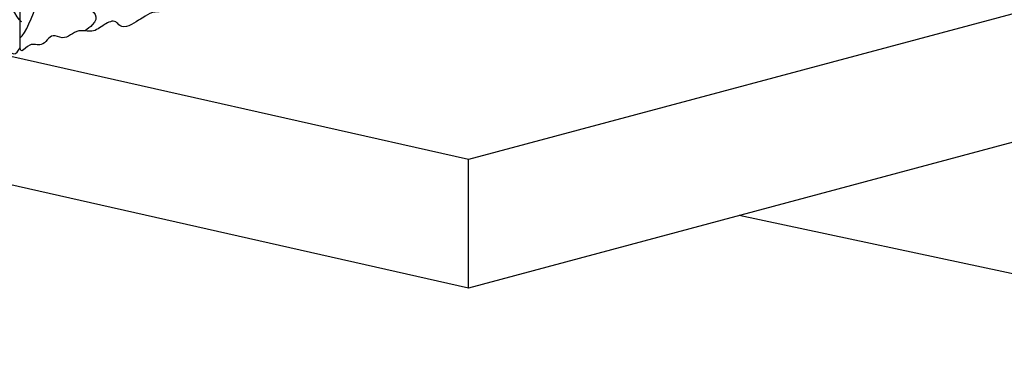
# Model space of a CAD drawing. Extents: x -9.7 to 43.8, y -2.2 to 32.8.
# Drawn here: x 5.7 to 10.5, y 13.5 to 15.1 of the extents above; entities that cross this region are included whole.
import ezdxf

# ---------------------------------------------------------------- set-up
doc = ezdxf.new("R2010")
doc.units = 0
doc.header["$MEASUREMENT"] = 0
doc.layers.add('R-SWTS-DET1', color=1, linetype='CONTINUOUS')
doc.layers.add('R-SWTS-PAT1', color=8, linetype='CONTINUOUS')

msp = doc.modelspace()

# ---------------------------------------------------------------- linework, layer by layer
at = {"layer": 'R-SWTS-DET1'}
for p, q in [((7.919716029057099, 14.46390659817408), (-3.803094935258514, 17.10585236468961)), ((17.70217234451479, 17.0851078678937), (7.919716029057099, 14.46390659817408)), ((7.919716029057099, 13.83890659817408), (-3.803094935258513, 16.48085236468961)), ((17.70217234451479, 16.4601078678937), (7.919716029057099, 13.83890659817408)), ((5.740160323744568, 15.00647784061367), (5.740160323744562, 15.69506000455045)), ((7.919716029057099, 13.83890659817408), (7.919716029057099, 14.46390659817408)), ((12.54542354676835, 13.48735741166743), (9.234321095402038, 14.19115396406704))]:
    msp.add_line(p, q, dxfattribs=at)
msp.add_open_spline([(10.06659579663956, 16.13782643630781), (10.05261651538551, 16.14306547291141), (10.01174918191816, 16.15838138594268), (9.953564657596724, 16.09347806981669), (9.882680757790235, 16.11194296184031), (9.814153418900839, 16.11301145533533), (9.772914155188733, 16.07300796360965), (9.71968680858605, 16.07600157135918), (9.68987726399062, 16.04145878111828), (9.631850295797124, 16.0627424267772), (9.576131944427352, 16.04740967878322), (9.542306088075932, 16.0077842078578), (9.504626488876799, 16.02209352785354), (9.468786696470781, 15.99970582250034), (9.425684699576314, 15.99699674214373), (9.389390632957209, 15.96305472808251), (9.339113746630655, 16.00013945592286), (9.30724450774303, 15.93788480982105), (9.257611079214936, 15.943272987176), (9.20496380934508, 15.930627572924), (9.153159869106528, 15.9175751454055), (9.106805549381416, 15.8791590475378), (9.045086735562302, 15.87663126767043), (8.988986296769479, 15.86595807677882), (8.928175383703252, 15.86236043044607), (8.888917306630653, 15.83354366684444), (8.843666976311267, 15.8040861881207), (8.775569884042792, 15.84780444085965), (8.755317271020429, 15.75652596240257), (8.68565625165603, 15.79022417922259), (8.621183440924899, 15.71693159745791), (8.49392301783896, 15.76950532757716), (8.41116039933721, 15.64021432474117), (8.31498023889618, 15.67676403074157), (8.222629745527756, 15.66969968617108), (8.131329868595994, 15.64985961110562), (8.02200827548793, 15.64210331321493), (7.956615732640451, 15.56803815864916), (7.867993040386677, 15.54588282884146), (7.785970691704502, 15.57437645671099), (7.730443150106786, 15.5279181679568), (7.673592496542829, 15.50737439959709), (7.606155403590948, 15.52742757560301), (7.581036880711011, 15.47054698143291), (7.520093974866055, 15.45413762813368), (7.457319949540414, 15.49767674753981), (7.399030196280985, 15.46034654250892), (7.361117837727492, 15.42139014787755), (7.313963881571017, 15.43711133921481), (7.263140691626457, 15.43506265808677), (7.216605211736556, 15.39828355989924), (7.16435813598707, 15.41410673149067), (7.141935365319529, 15.3701242751787), (7.11664523469884, 15.3238864670671), (7.063226000275101, 15.3594400215993), (7.008533992279738, 15.32547518939744), (6.956173919011816, 15.30018944598082), (6.903566419182219, 15.31233092455978), (6.852230610042373, 15.32554395122854), (6.809526902318336, 15.28934528824411), (6.758506842181887, 15.2776553747545), (6.708110078932306, 15.28298418069911), (6.675112369651068, 15.21496988579366), (6.601062052354206, 15.29181718423649), (6.579556175623554, 15.18881216095284), (6.503412396498236, 15.23881350759558), (6.458548519635319, 15.20691114830323), (6.427030845905889, 15.18009019106604), (6.389693073129719, 15.18562262220158), (6.351688054144892, 15.16259090220807), (6.302244308309148, 15.13324646757107), (6.238095279331105, 15.08960723362511), (6.200122986096077, 15.14716183533865), (6.141979716035342, 15.11805826783953), (6.094130638861079, 15.07663766269954), (6.0144655915186, 15.10435736038186), (5.961055342097465, 15.03849589177885), (5.88840239559835, 15.08360565344168), (5.853378020119683, 15.00393347775628), (5.786374086532732, 15.03727645179555), (5.757277493467609, 14.98979936512438), (5.742651175954953, 14.99366181717997), (5.740160323744562, 15.00647784061366)], degree=3, knots=[0, 0, 0, 0, 0.04219855404845993, 0.1233641664973809, 0.2122705292910704, 0.2455815178744372, 0.3253014086405925, 0.3666816816539784, 0.3933663547947279, 0.4490078338672979, 0.525307631865265, 0.5602188386363293, 0.5863901521079123, 0.632169984393539, 0.6779500492450264, 0.7143991304839795, 0.7637779296106233, 0.8111652267928355, 0.8750570399871517, 0.897570390745312, 0.9748501568483146, 1.032776359818857, 1.069972915853665, 1.155421707833713, 1.207764334776872, 1.245865179940997, 1.300884037130498, 1.357500327698462, 1.422959917114372, 1.474908732882047, 1.532834935852597, 1.677608380933677, 1.795679223528402, 1.899905794095726, 1.944320605349986, 2.074705574709873, 2.184311385768045, 2.253143252763758, 2.359127188571926, 2.440889311401491, 2.487259065769949, 2.563558863767937, 2.622778452297142, 2.656889755465308, 2.729604271826153, 2.777715891010791, 2.869121676230612, 2.907222521394738, 2.922482620533874, 3.011388983327566, 3.047838064566542, 3.092252636106104, 3.147256655688013, 3.176153634305335, 3.232769924873329, 3.283109407936462, 3.360389174039466, 3.398133446106481, 3.443160147622799, 3.51119997077187, 3.548944477904068, 3.601286867538907, 3.648674164721114, 3.71889555290036, 3.77668951013501, 3.840581087257872, 3.912057731188371, 3.925400267251561, 3.962596823286366, 4.014144658992184, 4.052245504156311, 4.147400447364768, 4.173564015523739, 4.230180541156858, 4.29971218143126, 4.362741595293931, 4.449378825330418, 4.495158657616047, 4.567009151587741, 4.622527545798222, 4.670776917511146, 4.680708449253391, 4.680708449253391, 4.680708449253391, 4.680708449253391], dxfattribs=at)
msp.add_spline([(1.349224926248752, 15.95353153940697), (1.389938303469592, 15.96462833529834), (1.463962669273798, 15.93133794762421), (1.552792052067616, 15.935036879588), (1.586103040650983, 15.935036879588), (1.66012740645516, 15.90544542387765), (1.700841023390666, 15.89804755995007), (1.723048189303142, 15.8832518320949), (1.778566583513623, 15.8869507640587), (1.852590949317801, 15.86845610423973), (1.882200743582416, 15.84996144442076), (1.908109343528281, 15.85366037638455), (1.952523915067871, 15.84256358049318), (1.996938726322128, 15.83146678460179), (2.030249714905466, 15.81667105674661), (2.078365480763807, 15.82776785263799), (2.115377663665896, 15.79817639692764), (2.178298446513878, 15.78707960103627), (2.200505852140992, 15.78338066907247), (2.274530217945198, 15.76118707728972), (2.326347417836928, 15.73529455354317), (2.363359600739017, 15.73159562157937), (2.448487549499447, 15.72419775765178), (2.500304749391177, 15.7167998937242), (2.533615737974543, 15.69830523390523), (2.585432937866273, 15.67981057408626), (2.640951092362087, 15.69090736997764), (2.685365903616344, 15.64282117250114), (2.737182863793407, 15.64652010446494), (2.789000063685137, 15.62062758071839), (2.933347600974798, 15.609530784827), (3.033280566724841, 15.57124605702765), (3.136914726793663, 15.5577457373339), (3.181329538047919, 15.5577457373339), (3.310872298062577, 15.54295000947873), (3.418207652450121, 15.52075641769596), (3.473726046660602, 15.48006816609424), (3.577360206729423, 15.45787457431148), (3.658786961171103, 15.46527243823907), (3.699500578106608, 15.4430788464563), (3.773524943910814, 15.42458418663735), (3.832744532440017, 15.42458418663735), (3.854951698352494, 15.39869166289078), (3.925274869837949, 15.38019700307183), (3.969689681092177, 15.39869166289078), (4.054817629852607, 15.36540127521666), (4.088128618435974, 15.34690661539769), (4.102933635425615, 15.35060554736147), (4.191763018219433, 15.34690661539769), (4.225074006802799, 15.33211088754251), (4.269488578342362, 15.33211088754251), (4.306500761244479, 15.2914225539936), (4.325006972552842, 15.26922896221083), (4.380525127048685, 15.28032575810222), (4.428641132621664, 15.26553003024705), (4.50266549842587, 15.24333643846428), (4.539677681327959, 15.25073430239188), (4.584092492582187, 15.25813216631946), (4.647013035715503, 15.23223964257291), (4.684025458332258, 15.22484177864531), (4.73584241850935, 15.21744391471773), (4.772854601411439, 15.18785245900739), (4.839476578578143, 15.21004605079014), (4.876489001194898, 15.16565886722462), (4.939409544328214, 15.17675566311601), (5.006031521494918, 15.15086313936945), (5.017135344165808, 15.14346527544187), (5.054147527067897, 15.13976634347807), (5.102263292926239, 15.1212716836591), (5.135574281509605, 15.10277702384013), (5.228104858622174, 15.08058343205738), (5.246611069930537, 15.09907809187635), (5.302129464141018, 15.08798129598496), (5.365050007274334, 15.05838984027461), (5.427970790122288, 15.06208877223841), (5.509397784278633, 15.03249731652807), (5.553812355818224, 15.04359411241944), (5.613031944347455, 15.00290586081772), (5.668550338557935, 15.00290586081772), (5.709263715778775, 14.97701333707117), (5.740160323744562, 15.00647784061366)], degree=3, dxfattribs=at)
at = {"layer": 'R-SWTS-PAT1'}
for points, knots in [([(5.748107005683178, 15.13279714085673), (5.744619741752326, 15.13552537752518), (5.678533687206911, 15.19795839411048), (5.583481980934676, 15.58677837561291), (5.370017273732587, 15.22596044949358), (5.219378632574667, 15.62062910371501), (4.880233620428175, 15.46003527362344), (4.679148478196584, 15.94619830100748), (4.629971046576648, 15.70247193349099), (4.610355943729544, 15.6052582806444)], [0.4763791687793477, 0.4763791687793477, 0.4763791687793477, 0.4763791687793477, 0.4966341812325007, 0.8598773419325374, 1.018260757689584, 1.27989630464142, 1.586973770700447, 1.912063564967053, 2.127766116619351, 2.127766116619351, 2.127766116619351, 2.127766116619351]), ([(5.740160323744568, 15.05544710603797), (5.743508070111488, 15.05834484296621), (5.806418262735207, 15.12397681558144), (5.882080421657761, 15.51703030123955), (6.113167462511548, 15.1672367384352), (6.244058326215068, 15.56888699504387), (6.590746641471512, 15.42530102918377), (6.767486879172301, 15.92083368400986), (6.828684689613821, 15.67984449337949), (6.853094287803195, 15.58372260161849)], [0.4763791687793477, 0.4763791687793477, 0.4763791687793477, 0.4763791687793477, 0.4966341812325007, 0.8598773419325374, 1.018260757689584, 1.27989630464142, 1.586973770700447, 1.912063564967053, 2.127766116619351, 2.127766116619351, 2.127766116619351, 2.127766116619351]), ([(5.831597853785915, 15.28132409251454), (5.997641953204177, 15.23710297385345), (6.184727321209808, 15.18727811234186), (6.068343602730112, 15.09925379728945), (6.053927365140512, 15.08952210293342)], [0, 0, 0, 0, 0.3059646228461771, 0.3447367552501304, 0.3447367552501304, 0.3447367552501304, 0.3447367552501304])]:
    msp.add_open_spline(points, degree=3, knots=knots, dxfattribs=at)

doc.saveas('drawing.dxf')
